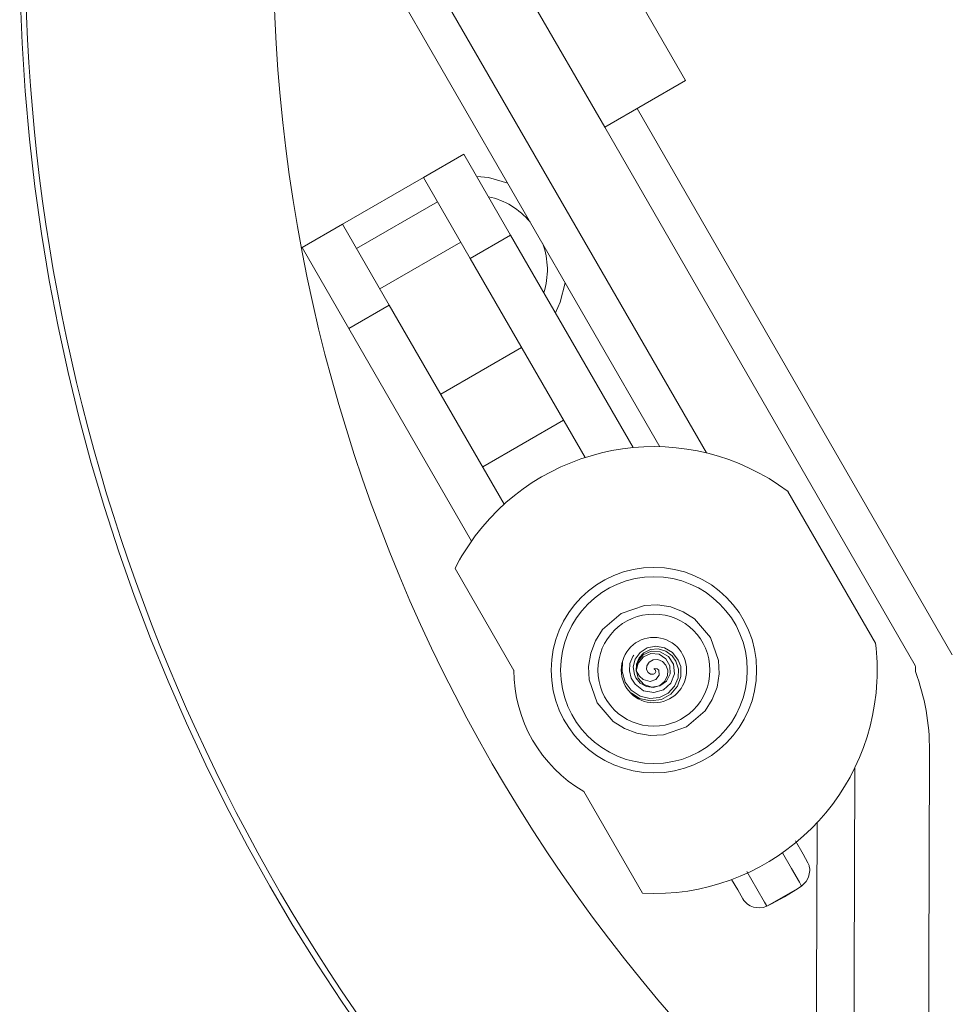
# Model space of a CAD drawing. Units: millimetres. Extents: x -1037 to 1136, y -718 to 718.
# Drawn here: x -356 to -306, y 234 to 286 of the extents above; entities that cross this region are included whole.
import ezdxf

# ---------------------------------------------------------------- set-up
doc = ezdxf.new("R2010")
doc.units = ezdxf.units.MM
doc.header["$MEASUREMENT"] = 0
doc.layers.add('Artwork', color=7, linetype='Continuous')

msp = doc.modelspace()

# ---------------------------------------------------------------- linework, layer by layer
at = {"layer": 'Artwork', "lineweight": 9}
for points, knots in [([(-356.4178, 290.1698), (-356.4183, 234.3468), (-311.1652, 189.0937), (-255.3431, 189.0937), (-255.3431, 189.0937), (-199.5211, 189.0937), (-154.268, 234.3468), (-154.268, 290.1689), (-154.268, 290.1689), (-154.268, 345.9914), (-199.5211, 391.244), (-255.3431, 391.244), (-255.3431, 391.244), (-311.1652, 391.244), (-356.4183, 345.9914), (-356.4183, 290.1689)], [0, 0, 0, 0, 0.2, 0.2, 0.2, 0.2, 0.4, 0.4, 0.4, 0.4, 0.6, 0.6, 0.6, 0.6, 1, 1, 1, 1]), ([(-331.942, 277.8378), (-331.942, 277.8378), (-331.3247, 277.7731), (-331.3247, 277.7731), (-331.3247, 277.7731), (-331.3247, 277.7731), (-330.2887, 277.478), (-330.2887, 277.478)], [0, 0, 0, 0, 0.3333333, 0.3333333, 0.3333333, 0.3333333, 1, 1, 1, 1]), ([(-339.1249, 275.283), (-339.1249, 275.283), (-341.2903, 274.0316), (-341.2903, 274.0316), (-341.2903, 274.0316), (-341.2903, 274.0316), (-338.7898, 269.703), (-338.7898, 269.703)], [0, 0, 0, 0, 0.3333333, 0.3333333, 0.3333333, 0.3333333, 1, 1, 1, 1]), ([(-327.213, 272.1485), (-327.213, 272.1485), (-327.477, 271.1066), (-327.477, 271.1066), (-327.477, 271.1066), (-327.477, 271.1066), (-327.728, 270.5397), (-327.728, 270.5397)], [0, 0, 0, 0, 0.3333333, 0.3333333, 0.3333333, 0.3333333, 1, 1, 1, 1]), ([(-315.2784, 260.9819), (-320.5594, 264.9473), (-328.0557, 263.8812), (-332.0216, 258.6001), (-332.0216, 258.6001), (-332.4328, 258.053), (-332.7961, 257.4713), (-333.1074, 256.8618)], [0, 0, 0, 0, 0.3333333, 0.3333333, 0.3333333, 0.3333333, 1, 1, 1, 1]), ([(-327.9603, 251.4202), (-327.9598, 248.3815), (-325.497, 245.9192), (-322.4598, 245.9192), (-322.4598, 245.9192), (-319.4222, 245.9192), (-316.9598, 248.3815), (-316.9598, 251.4192), (-316.9598, 251.4192), (-316.9598, 254.4568), (-319.4222, 256.9192), (-322.4598, 256.9192), (-322.4598, 256.9192), (-325.497, 256.9192), (-327.9598, 254.4568), (-327.9598, 251.4192)], [0, 0, 0, 0, 0.2, 0.2, 0.2, 0.2, 0.4, 0.4, 0.4, 0.4, 0.6, 0.6, 0.6, 0.6, 1, 1, 1, 1]), ([(-327.4601, 251.4202), (-327.4597, 248.6578), (-325.2212, 246.4193), (-322.4598, 246.4193), (-322.4598, 246.4193), (-319.6984, 246.4193), (-317.4595, 248.6578), (-317.4595, 251.4192), (-317.4595, 251.4192), (-317.4595, 254.1805), (-319.6984, 256.419), (-322.4598, 256.419), (-322.4598, 256.419), (-325.2212, 256.419), (-327.4597, 254.1805), (-327.4597, 251.4192)], [0, 0, 0, 0, 0.2, 0.2, 0.2, 0.2, 0.4, 0.4, 0.4, 0.4, 0.6, 0.6, 0.6, 0.6, 1, 1, 1, 1]), ([(-320.7102, 248.3864), (-320.7102, 248.3864), (-321.9488, 247.955), (-321.9488, 247.955), (-321.9488, 247.955), (-321.9488, 247.955), (-322.6625, 247.9238), (-322.6625, 247.9238), (-322.6625, 247.9238), (-322.6625, 247.9238), (-323.3673, 248.037), (-323.3673, 248.037), (-323.3673, 248.037), (-323.3673, 248.037), (-324.033, 248.2901), (-324.033, 248.2901), (-324.033, 248.2901), (-324.033, 248.2901), (-324.6355, 248.6751), (-324.6355, 248.6751), (-324.6355, 248.6751), (-324.6355, 248.6751), (-325.4911, 249.669), (-325.4911, 249.669), (-325.4911, 249.669), (-325.4911, 249.669), (-325.922, 250.9076), (-325.922, 250.9076), (-325.922, 250.9076), (-325.922, 250.9076), (-325.9557, 251.6188), (-325.9557, 251.6188), (-325.9557, 251.6188), (-325.9557, 251.6188), (-325.8405, 252.3241), (-325.8405, 252.3241), (-325.8405, 252.3241), (-325.8405, 252.3241), (-325.5874, 252.9914), (-325.5874, 252.9914), (-325.5874, 252.9914), (-325.5874, 252.9914), (-325.2044, 253.5919), (-325.2044, 253.5919), (-325.2044, 253.5919), (-325.2044, 253.5919), (-324.2105, 254.4499), (-324.2105, 254.4499), (-324.2105, 254.4499), (-324.2105, 254.4499), (-322.9719, 254.8809), (-322.9719, 254.8809), (-322.9719, 254.8809), (-322.9719, 254.8809), (-322.2587, 254.912), (-322.2587, 254.912), (-322.2587, 254.912), (-322.2587, 254.912), (-321.5553, 254.7993), (-321.5553, 254.7993), (-321.5553, 254.7993), (-321.5553, 254.7993), (-320.8881, 254.5458), (-320.8881, 254.5458), (-320.8881, 254.5458), (-320.8881, 254.5458), (-320.2876, 254.1613), (-320.2876, 254.1613), (-320.2876, 254.1613), (-320.2876, 254.1613), (-319.4296, 253.1673), (-319.4296, 253.1673), (-319.4296, 253.1673), (-319.4296, 253.1673), (-318.9986, 251.9287), (-318.9986, 251.9287), (-318.9986, 251.9287), (-318.9986, 251.9287), (-318.965, 251.217), (-318.965, 251.217), (-318.965, 251.217), (-318.965, 251.217), (-319.0801, 250.5122), (-319.0801, 250.5122), (-319.0801, 250.5122), (-319.0801, 250.5122), (-319.3332, 249.8445), (-319.3332, 249.8445), (-319.3332, 249.8445), (-319.3332, 249.8445), (-319.7182, 249.244), (-319.7182, 249.244), (-319.7182, 249.244), (-319.7182, 249.244), (-320.7102, 248.3864), (-320.7102, 248.3864)], [0, 0, 0, 0, 0.04, 0.04, 0.04, 0.04, 0.08, 0.08, 0.08, 0.08, 0.12, 0.12, 0.12, 0.12, 0.16, 0.16, 0.16, 0.16, 0.2, 0.2, 0.2, 0.2, 0.24, 0.24, 0.24, 0.24, 0.28, 0.28, 0.28, 0.28, 0.32, 0.32, 0.32, 0.32, 0.36, 0.36, 0.36, 0.36, 0.4, 0.4, 0.4, 0.4, 0.44, 0.44, 0.44, 0.44, 0.48, 0.48, 0.48, 0.48, 0.52, 0.52, 0.52, 0.52, 0.56, 0.56, 0.56, 0.56, 0.6, 0.6, 0.6, 0.6, 0.64, 0.64, 0.64, 0.64, 0.68, 0.68, 0.68, 0.68, 0.72, 0.72, 0.72, 0.72, 0.76, 0.76, 0.76, 0.76, 0.8, 0.8, 0.8, 0.8, 0.84, 0.84, 0.84, 0.84, 0.88, 0.88, 0.88, 0.88, 0.92, 0.92, 0.92, 0.92, 1, 1, 1, 1]), ([(-325.4599, 251.4202), (-325.4594, 249.7624), (-324.1165, 248.4191), (-322.4598, 248.4191), (-322.4598, 248.4191), (-320.8026, 248.4191), (-319.4597, 249.7624), (-319.4597, 251.4192), (-319.4597, 251.4192), (-319.4597, 253.0759), (-320.8026, 254.4193), (-322.4598, 254.4193), (-322.4598, 254.4193), (-324.1165, 254.4193), (-325.4594, 253.0759), (-325.4594, 251.4192)], [0, 0, 0, 0, 0.2, 0.2, 0.2, 0.2, 0.4, 0.4, 0.4, 0.4, 0.6, 0.6, 0.6, 0.6, 1, 1, 1, 1]), ([(-324.2105, 251.4202), (-324.2095, 250.4529), (-323.4261, 249.669), (-322.4598, 249.669), (-322.4598, 249.669), (-321.4931, 249.669), (-320.7097, 250.4529), (-320.7097, 251.4192), (-320.7097, 251.4192), (-320.7097, 252.3859), (-321.4931, 253.1693), (-322.4598, 253.1693), (-322.4598, 253.1693), (-323.4261, 253.1693), (-324.2095, 252.3859), (-324.2095, 251.4192)], [0, 0, 0, 0, 0.2, 0.2, 0.2, 0.2, 0.4, 0.4, 0.4, 0.4, 0.6, 0.6, 0.6, 0.6, 1, 1, 1, 1]), ([(-323.4029, 251.3846), (-323.4029, 251.3846), (-323.3925, 251.7296), (-323.3925, 251.7296), (-323.3925, 251.7296), (-323.3925, 251.7296), (-323.2546, 252.0706), (-323.2546, 252.0706), (-323.2546, 252.0706), (-323.2546, 252.0706), (-322.9906, 252.3449), (-322.9906, 252.3449), (-322.9906, 252.3449), (-322.9906, 252.3449), (-322.6353, 252.5164), (-322.6353, 252.5164), (-322.6353, 252.5164), (-322.6353, 252.5164), (-322.229, 252.55), (-322.229, 252.55), (-322.229, 252.55), (-322.229, 252.55), (-321.8232, 252.4348), (-321.8232, 252.4348), (-321.8232, 252.4348), (-321.8232, 252.4348), (-321.4758, 252.1754), (-321.4758, 252.1754), (-321.4758, 252.1754), (-321.4758, 252.1754), (-321.2835, 251.9055), (-321.2835, 251.9055), (-321.2835, 251.9055), (-321.2835, 251.9055), (-321.1456, 251.4725), (-321.1456, 251.4725), (-321.1456, 251.4725), (-321.1456, 251.4725), (-321.1664, 250.9995), (-321.1664, 250.9995), (-321.1664, 250.9995), (-321.1664, 250.9995), (-321.3547, 250.5537), (-321.3547, 250.5537), (-321.3547, 250.5537), (-321.3547, 250.5537), (-321.6997, 250.1875), (-321.6997, 250.1875), (-321.6997, 250.1875), (-321.6997, 250.1875), (-322.1519, 249.9596), (-322.1519, 249.9596), (-322.1519, 249.9596), (-322.1519, 249.9596), (-322.6832, 249.9008), (-322.6832, 249.9008), (-322.6832, 249.9008), (-322.6832, 249.9008), (-323.1977, 250.0244), (-323.1977, 250.0244), (-323.1977, 250.0244), (-323.1977, 250.0244), (-323.6688, 250.3382), (-323.6688, 250.3382), (-323.6688, 250.3382), (-323.6688, 250.3382), (-323.9974, 250.7821), (-323.9974, 250.7821), (-323.9974, 250.7821), (-323.9974, 250.7821), (-324.1645, 251.3445), (-324.1645, 251.3445), (-324.1645, 251.3445), (-324.1645, 251.3445), (-324.1334, 251.8991), (-324.1334, 251.8991)], [0, 0, 0, 0, 0.05, 0.05, 0.05, 0.05, 0.1, 0.1, 0.1, 0.1, 0.15, 0.15, 0.15, 0.15, 0.2, 0.2, 0.2, 0.2, 0.25, 0.25, 0.25, 0.25, 0.3, 0.3, 0.3, 0.3, 0.35, 0.35, 0.35, 0.35, 0.4, 0.4, 0.4, 0.4, 0.45, 0.45, 0.45, 0.45, 0.5, 0.5, 0.5, 0.5, 0.55, 0.55, 0.55, 0.55, 0.6, 0.6, 0.6, 0.6, 0.65, 0.65, 0.65, 0.65, 0.7, 0.7, 0.7, 0.7, 0.75, 0.75, 0.75, 0.75, 0.8, 0.8, 0.8, 0.8, 0.85, 0.85, 0.85, 0.85, 0.9, 0.9, 0.9, 0.9, 1, 1, 1, 1]), ([(-322.4613, 251.4893), (-322.4613, 251.4893), (-322.4282, 251.5101), (-322.4282, 251.5101), (-322.4282, 251.5101), (-322.4282, 251.5101), (-322.2814, 251.4933), (-322.2814, 251.4933), (-322.2814, 251.4933), (-322.2814, 251.4933), (-322.1998, 251.4098), (-322.1998, 251.4098), (-322.1998, 251.4098), (-322.1998, 251.4098), (-322.1791, 251.1458), (-322.1791, 251.1458), (-322.1791, 251.1458), (-322.1791, 251.1458), (-322.3506, 250.918), (-322.3506, 250.918), (-322.3506, 250.918), (-322.3506, 250.918), (-322.6664, 250.8177), (-322.6664, 250.8177), (-322.6664, 250.8177), (-322.6664, 250.8177), (-323.0307, 250.916), (-323.0307, 250.916), (-323.0307, 250.916), (-323.0307, 250.916), (-323.2397, 251.0959), (-323.2397, 251.0959), (-323.2397, 251.0959), (-323.2397, 251.0959), (-323.4029, 251.3846), (-323.4029, 251.3846), (-323.4029, 251.3846), (-323.4029, 251.3846), (-323.3109, 251.7839), (-323.3109, 251.7839), (-323.3109, 251.7839), (-323.3109, 251.7839), (-323.0243, 252.1378), (-323.0243, 252.1378), (-323.0243, 252.1378), (-323.0243, 252.1378), (-322.6165, 252.3073), (-322.6165, 252.3073), (-322.6165, 252.3073), (-322.6165, 252.3073), (-322.183, 252.2673), (-322.183, 252.2673), (-322.183, 252.2673), (-322.183, 252.2673), (-321.8168, 252.031), (-321.8168, 252.031), (-321.8168, 252.031), (-321.8168, 252.031), (-321.5993, 251.648), (-321.5993, 251.648), (-321.5993, 251.648), (-321.5993, 251.648), (-321.5909, 251.217), (-321.5909, 251.217), (-321.5909, 251.217), (-321.5909, 251.217), (-321.7837, 250.83), (-321.7837, 250.83), (-321.7837, 250.83), (-321.7837, 250.83), (-322.1371, 250.575), (-322.1371, 250.575), (-322.1371, 250.575), (-322.1371, 250.575), (-322.5745, 250.5097), (-322.5745, 250.5097), (-322.5745, 250.5097), (-322.5745, 250.5097), (-322.9906, 250.6565), (-322.9906, 250.6565), (-322.9906, 250.6565), (-322.9906, 250.6565), (-323.2941, 250.9827), (-323.2941, 250.9827), (-323.2941, 250.9827), (-323.2941, 250.9827), (-323.4177, 251.4202), (-323.4177, 251.4202), (-323.4177, 251.4202), (-323.4177, 251.4202), (-323.3277, 251.8739), (-323.3277, 251.8739), (-323.3277, 251.8739), (-323.3277, 251.8739), (-323.0327, 252.2362), (-323.0327, 252.2362), (-323.0327, 252.2362), (-323.0327, 252.2362), (-322.5997, 252.4264), (-322.5997, 252.4264), (-322.5997, 252.4264), (-322.5997, 252.4264), (-322.1163, 252.4012), (-322.1163, 252.4012), (-322.1163, 252.4012), (-322.1163, 252.4012), (-321.6853, 252.1526), (-321.6853, 252.1526), (-321.6853, 252.1526), (-321.6853, 252.1526), (-321.413, 251.732), (-321.413, 251.732), (-321.413, 251.732), (-321.413, 251.732), (-321.3611, 251.2234), (-321.3611, 251.2234), (-321.3611, 251.2234), (-321.3611, 251.2234), (-321.545, 250.7297), (-321.545, 250.7297), (-321.545, 250.7297), (-321.545, 250.7297), (-321.9384, 250.3634), (-321.9384, 250.3634), (-321.9384, 250.3634), (-321.9384, 250.3634), (-322.4638, 250.2127), (-322.4638, 250.2127), (-322.4638, 250.2127), (-322.4638, 250.2127), (-323.0119, 250.3155), (-323.0119, 250.3155), (-323.0119, 250.3155), (-323.0119, 250.3155), (-323.4701, 250.6585), (-323.4701, 250.6585), (-323.4701, 250.6585), (-323.4701, 250.6585), (-323.6727, 250.9911), (-323.6727, 250.9911), (-323.6727, 250.9911), (-323.6727, 250.9911), (-323.7651, 251.3762), (-323.7651, 251.3762), (-323.7651, 251.3762), (-323.7651, 251.3762), (-323.7399, 251.778), (-323.7399, 251.778), (-323.7399, 251.778), (-323.7399, 251.778), (-323.5892, 252.1566), (-323.5892, 252.1566), (-323.5892, 252.1566), (-323.5892, 252.1566), (-323.5412, 252.2154), (-323.5412, 252.2154)], [0, 0, 0, 0, 0.025, 0.025, 0.025, 0.025, 0.05, 0.05, 0.05, 0.05, 0.075, 0.075, 0.075, 0.075, 0.1, 0.1, 0.1, 0.1, 0.125, 0.125, 0.125, 0.125, 0.15, 0.15, 0.15, 0.15, 0.175, 0.175, 0.175, 0.175, 0.2, 0.2, 0.2, 0.2, 0.225, 0.225, 0.225, 0.225, 0.25, 0.25, 0.25, 0.25, 0.275, 0.275, 0.275, 0.275, 0.3, 0.3, 0.3, 0.3, 0.325, 0.325, 0.325, 0.325, 0.35, 0.35, 0.35, 0.35, 0.375, 0.375, 0.375, 0.375, 0.4, 0.4, 0.4, 0.4, 0.425, 0.425, 0.425, 0.425, 0.45, 0.45, 0.45, 0.45, 0.475, 0.475, 0.475, 0.475, 0.5, 0.5, 0.5, 0.5, 0.525, 0.525, 0.525, 0.525, 0.55, 0.55, 0.55, 0.55, 0.575, 0.575, 0.575, 0.575, 0.6, 0.6, 0.6, 0.6, 0.625, 0.625, 0.625, 0.625, 0.65, 0.65, 0.65, 0.65, 0.675, 0.675, 0.675, 0.675, 0.7, 0.7, 0.7, 0.7, 0.725, 0.725, 0.725, 0.725, 0.75, 0.75, 0.75, 0.75, 0.775, 0.775, 0.775, 0.775, 0.8, 0.8, 0.8, 0.8, 0.825, 0.825, 0.825, 0.825, 0.85, 0.85, 0.85, 0.85, 0.875, 0.875, 0.875, 0.875, 0.9, 0.9, 0.9, 0.9, 0.925, 0.925, 0.925, 0.925, 0.95, 0.95, 0.95, 0.95, 1, 1, 1, 1]), ([(-323.6811, 250.2023), (-323.6811, 250.2023), (-323.2249, 249.9033), (-323.2249, 249.9033), (-323.2249, 249.9033), (-323.2249, 249.9033), (-322.6412, 249.7733), (-322.6412, 249.7733), (-322.6412, 249.7733), (-322.6412, 249.7733), (-322.06, 249.8549), (-322.06, 249.8549), (-322.06, 249.8549), (-322.06, 249.8549), (-321.5598, 250.1312), (-321.5598, 250.1312), (-321.5598, 250.1312), (-321.5598, 250.1312), (-321.1955, 250.5582), (-321.1955, 250.5582), (-321.1955, 250.5582), (-321.1955, 250.5582), (-321.0136, 251.0727), (-321.0136, 251.0727), (-321.0136, 251.0727), (-321.0136, 251.0727), (-321.026, 251.604), (-321.026, 251.604), (-321.026, 251.604), (-321.026, 251.604), (-321.1535, 251.9599), (-321.1535, 251.9599), (-321.1535, 251.9599), (-321.1535, 251.9599), (-321.4595, 252.3597), (-321.4595, 252.3597), (-321.4595, 252.3597), (-321.4595, 252.3597), (-321.884, 252.6192), (-321.884, 252.6192), (-321.884, 252.6192), (-321.884, 252.6192), (-322.359, 252.7027), (-322.359, 252.7027), (-322.359, 252.7027), (-322.359, 252.7027), (-322.8172, 252.6128), (-322.8172, 252.6128), (-322.8172, 252.6128), (-322.8172, 252.6128), (-323.2042, 252.3657), (-323.2042, 252.3657), (-323.2042, 252.3657), (-323.2042, 252.3657), (-323.4597, 252.0078), (-323.4597, 252.0078), (-323.4597, 252.0078), (-323.4597, 252.0078), (-323.564, 251.5936), (-323.564, 251.5936), (-323.564, 251.5936), (-323.564, 251.5936), (-323.5076, 251.1795), (-323.5076, 251.1795), (-323.5076, 251.1795), (-323.5076, 251.1795), (-323.4345, 251.0144), (-323.4345, 251.0144), (-323.4345, 251.0144), (-323.4345, 251.0144), (-323.1898, 250.7168), (-323.1898, 250.7168), (-323.1898, 250.7168), (-323.1898, 250.7168), (-322.8567, 250.535), (-322.8567, 250.535), (-322.8567, 250.535), (-322.8567, 250.535), (-322.4885, 250.4954), (-322.4885, 250.4954), (-322.4885, 250.4954), (-322.4885, 250.4954), (-322.1499, 250.5977), (-322.1499, 250.5977), (-322.1499, 250.5977), (-322.1499, 250.5977), (-321.888, 250.8132), (-321.888, 250.8132), (-321.888, 250.8132), (-321.888, 250.8132), (-321.7397, 251.1063), (-321.7397, 251.1063), (-321.7397, 251.1063), (-321.7397, 251.1063), (-321.7209, 251.4157), (-321.7209, 251.4157), (-321.7209, 251.4157), (-321.7209, 251.4157), (-321.8193, 251.6836), (-321.8193, 251.6836), (-321.8193, 251.6836), (-321.8193, 251.6836), (-322.0031, 251.8803), (-322.0031, 251.8803), (-322.0031, 251.8803), (-322.0031, 251.8803), (-322.2522, 251.9806), (-322.2522, 251.9806), (-322.2522, 251.9806), (-322.2522, 251.9806), (-322.5073, 251.9683), (-322.5073, 251.9683), (-322.5073, 251.9683), (-322.5073, 251.9683), (-322.7168, 251.8467), (-322.7168, 251.8467), (-322.7168, 251.8467), (-322.7168, 251.8467), (-322.8404, 251.6525), (-322.8404, 251.6525), (-322.8404, 251.6525), (-322.8404, 251.6525), (-322.8527, 251.4538), (-322.8527, 251.4538), (-322.8527, 251.4538), (-322.8527, 251.4538), (-322.7752, 251.2882), (-322.7752, 251.2882), (-322.7752, 251.2882), (-322.7752, 251.2882), (-322.6457, 251.1963), (-322.6457, 251.1963), (-322.6457, 251.1963), (-322.6457, 251.1963), (-322.4826, 251.1943), (-322.4826, 251.1943), (-322.4826, 251.1943), (-322.4826, 251.1943), (-322.4173, 251.2299), (-322.4173, 251.2299), (-322.4173, 251.2299), (-322.4173, 251.2299), (-322.3545, 251.3445), (-322.3545, 251.3445), (-322.3545, 251.3445), (-322.3545, 251.3445), (-322.3946, 251.4454), (-322.3946, 251.4454), (-322.3946, 251.4454), (-322.3946, 251.4454), (-322.4089, 251.4597), (-322.4089, 251.4597), (-322.4089, 251.4597), (-322.4089, 251.4597), (-322.4218, 251.4661), (-322.4218, 251.4661), (-322.4218, 251.4661), (-322.4218, 251.4661), (-322.4282, 251.4701), (-322.4282, 251.4701), (-322.4282, 251.4701), (-322.4282, 251.4701), (-322.4405, 251.4765), (-322.4405, 251.4765), (-322.4405, 251.4765), (-322.4405, 251.4765), (-322.447, 251.4809), (-322.447, 251.4809), (-322.447, 251.4809), (-322.447, 251.4809), (-322.4613, 251.4893), (-322.4613, 251.4893)], [0, 0, 0, 0, 0.0227273, 0.0227273, 0.0227273, 0.0227273, 0.0454545, 0.0454545, 0.0454545, 0.0454545, 0.0681818, 0.0681818, 0.0681818, 0.0681818, 0.0909091, 0.0909091, 0.0909091, 0.0909091, 0.1136364, 0.1136364, 0.1136364, 0.1136364, 0.1363636, 0.1363636, 0.1363636, 0.1363636, 0.1590909, 0.1590909, 0.1590909, 0.1590909, 0.1818182, 0.1818182, 0.1818182, 0.1818182, 0.2045455, 0.2045455, 0.2045455, 0.2045455, 0.2272727, 0.2272727, 0.2272727, 0.2272727, 0.25, 0.25, 0.25, 0.25, 0.2727273, 0.2727273, 0.2727273, 0.2727273, 0.2954545, 0.2954545, 0.2954545, 0.2954545, 0.3181818, 0.3181818, 0.3181818, 0.3181818, 0.3409091, 0.3409091, 0.3409091, 0.3409091, 0.3636364, 0.3636364, 0.3636364, 0.3636364, 0.3863636, 0.3863636, 0.3863636, 0.3863636, 0.4090909, 0.4090909, 0.4090909, 0.4090909, 0.4318182, 0.4318182, 0.4318182, 0.4318182, 0.4545455, 0.4545455, 0.4545455, 0.4545455, 0.4772727, 0.4772727, 0.4772727, 0.4772727, 0.5, 0.5, 0.5, 0.5, 0.5227273, 0.5227273, 0.5227273, 0.5227273, 0.5454545, 0.5454545, 0.5454545, 0.5454545, 0.5681818, 0.5681818, 0.5681818, 0.5681818, 0.5909091, 0.5909091, 0.5909091, 0.5909091, 0.6136364, 0.6136364, 0.6136364, 0.6136364, 0.6363636, 0.6363636, 0.6363636, 0.6363636, 0.6590909, 0.6590909, 0.6590909, 0.6590909, 0.6818182, 0.6818182, 0.6818182, 0.6818182, 0.7045455, 0.7045455, 0.7045455, 0.7045455, 0.7272727, 0.7272727, 0.7272727, 0.7272727, 0.75, 0.75, 0.75, 0.75, 0.7727273, 0.7727273, 0.7727273, 0.7727273, 0.7954545, 0.7954545, 0.7954545, 0.7954545, 0.8181818, 0.8181818, 0.8181818, 0.8181818, 0.8409091, 0.8409091, 0.8409091, 0.8409091, 0.8636364, 0.8636364, 0.8636364, 0.8636364, 0.8863636, 0.8863636, 0.8863636, 0.8863636, 0.9090909, 0.9090909, 0.9090909, 0.9090909, 0.9318182, 0.9318182, 0.9318182, 0.9318182, 0.9545455, 0.9545455, 0.9545455, 0.9545455, 1, 1, 1, 1]), ([(-323.0702, 239.4771), (-316.4745, 239.1395), (-310.8543, 244.213), (-310.5173, 250.8088), (-310.5173, 250.8088), (-310.4822, 251.4923), (-310.5059, 252.1778), (-310.5884, 252.8569)], [0, 0, 0, 0, 0.3333333, 0.3333333, 0.3333333, 0.3333333, 1, 1, 1, 1]), ([(-314.5484, 239.8661), (-314.5484, 239.8661), (-314.2993, 240.1087), (-314.2993, 240.1087), (-314.2993, 240.1087), (-314.2993, 240.1087), (-314.1757, 240.3391), (-314.1757, 240.3391), (-314.1757, 240.3391), (-314.1757, 240.3391), (-314.1129, 240.6905), (-314.1129, 240.6905), (-314.1129, 240.6905), (-314.1129, 240.6905), (-314.1154, 240.7745), (-314.1154, 240.7745), (-314.1154, 240.7745), (-314.1154, 240.7745), (-314.1258, 240.8477), (-314.1258, 240.8477), (-314.1258, 240.8477), (-314.1258, 240.8477), (-314.1381, 240.9104), (-314.1381, 240.9104), (-314.1381, 240.9104), (-314.1381, 240.9104), (-314.151, 240.9648), (-314.151, 240.9648), (-314.151, 240.9648), (-314.151, 240.9648), (-314.2093, 241.1111), (-314.2093, 241.1111), (-314.2093, 241.1111), (-314.2093, 241.1111), (-314.4727, 241.5777), (-314.4727, 241.5777), (-314.4727, 241.5777), (-314.4727, 241.5777), (-314.881, 242.283), (-314.881, 242.283)], [0, 0, 0, 0, 0.0909091, 0.0909091, 0.0909091, 0.0909091, 0.1818182, 0.1818182, 0.1818182, 0.1818182, 0.2727273, 0.2727273, 0.2727273, 0.2727273, 0.3636364, 0.3636364, 0.3636364, 0.3636364, 0.4545455, 0.4545455, 0.4545455, 0.4545455, 0.5454545, 0.5454545, 0.5454545, 0.5454545, 0.6363636, 0.6363636, 0.6363636, 0.6363636, 0.7272727, 0.7272727, 0.7272727, 0.7272727, 0.8181818, 0.8181818, 0.8181818, 0.8181818, 1, 1, 1, 1]), ([(-315.5754, 241.6449), (-315.5754, 241.6449), (-315.0841, 240.7953), (-315.0841, 240.7953), (-315.0841, 240.7953), (-315.0841, 240.7953), (-314.6695, 240.0776), (-314.6695, 240.0776), (-314.6695, 240.0776), (-314.6695, 240.0776), (-314.5671, 239.8997), (-314.5671, 239.8997)], [0, 0, 0, 0, 0.25, 0.25, 0.25, 0.25, 0.5, 0.5, 0.5, 0.5, 1, 1, 1, 1]), ([(-316.4334, 238.8242), (-316.4334, 238.8242), (-316.5362, 239.0021), (-316.5362, 239.0021), (-316.5362, 239.0021), (-316.5362, 239.0021), (-316.9504, 239.7198), (-316.9504, 239.7198), (-316.9504, 239.7198), (-316.9504, 239.7198), (-317.4857, 240.6465), (-317.4857, 240.6465)], [0, 0, 0, 0, 0.25, 0.25, 0.25, 0.25, 0.5, 0.5, 0.5, 0.5, 1, 1, 1, 1]), ([(-318.3017, 240.2219), (-318.3017, 240.2219), (-317.9735, 239.6531), (-317.9735, 239.6531), (-317.9735, 239.6531), (-317.9735, 239.6531), (-317.7012, 239.182), (-317.7012, 239.182), (-317.7012, 239.182), (-317.7012, 239.182), (-317.6384, 239.0857), (-317.6384, 239.0857), (-317.6384, 239.0857), (-317.6384, 239.0857), (-317.5613, 238.9957), (-317.5613, 238.9957), (-317.5613, 238.9957), (-317.5613, 238.9957), (-317.4442, 238.8914), (-317.4442, 238.8914), (-317.4442, 238.8914), (-317.4442, 238.8914), (-317.3058, 238.8034), (-317.3058, 238.8034), (-317.3058, 238.8034), (-317.3058, 238.8034), (-317.1199, 238.7303), (-317.1199, 238.7303), (-317.1199, 238.7303), (-317.1199, 238.7303), (-316.8061, 238.6922), (-316.8061, 238.6922), (-316.8061, 238.6922), (-316.8061, 238.6922), (-316.6133, 238.7174), (-316.6133, 238.7174), (-316.6133, 238.7174), (-316.6133, 238.7174), (-316.4127, 238.7886), (-316.4127, 238.7886)], [0, 0, 0, 0, 0.0909091, 0.0909091, 0.0909091, 0.0909091, 0.1818182, 0.1818182, 0.1818182, 0.1818182, 0.2727273, 0.2727273, 0.2727273, 0.2727273, 0.3636364, 0.3636364, 0.3636364, 0.3636364, 0.4545455, 0.4545455, 0.4545455, 0.4545455, 0.5454545, 0.5454545, 0.5454545, 0.5454545, 0.6363636, 0.6363636, 0.6363636, 0.6363636, 0.7272727, 0.7272727, 0.7272727, 0.7272727, 0.8181818, 0.8181818, 0.8181818, 0.8181818, 1, 1, 1, 1])]:
    msp.add_open_spline(points, degree=3, knots=knots, dxfattribs=at)
for points in [[(-342.0371, 302.021), (-346.2051, 271.5238), (-334.0441, 241.0795), (-310.0107, 221.8492)], [(-319.6451, 263.041), (-319.6451, 263.041), (-339.0577, 296.6643), (-339.0577, 296.6643)], [(-340.7901, 295.6644), (-340.7901, 295.6644), (-322.1455, 263.3716), (-322.1455, 263.3716)], [(-356.1187, 290.1698), (-356.1182, 263.4423), (-345.5003, 237.8085), (-326.6021, 218.9104)], [(-320.7645, 282.9785), (-320.7645, 282.9785), (-324.763, 289.9064), (-324.763, 289.9064)], [(-329.0941, 287.406), (-329.0941, 287.406), (-325.0937, 280.4781), (-325.0937, 280.4781)], [(-320.7645, 282.9785), (-320.7645, 282.9785), (-325.0937, 280.4781), (-325.0937, 280.4781)], [(-323.3613, 281.4785), (-323.3613, 281.4785), (-306.4822, 252.2426), (-306.4822, 252.2426)], [(-325.0937, 280.4781), (-325.0937, 280.4781), (-308.4636, 251.6732), (-308.4636, 251.6732)], [(-332.63, 279.0324), (-332.63, 279.0324), (-334.7958, 277.7834), (-334.7958, 277.7834)], [(-332.63, 279.0324), (-332.63, 279.0324), (-330.1296, 274.7033), (-330.1296, 274.7033)], [(-334.7958, 277.7834), (-334.7958, 277.7834), (-339.1249, 275.283), (-339.1249, 275.283)], [(-334.7958, 277.7834), (-334.7958, 277.7834), (-332.2954, 273.4523), (-332.2954, 273.4523)], [(-329.0922, 275.4066), (-329.662, 276.0901), (-330.4434, 276.5636), (-331.3123, 276.7524)], [(-338.3757, 273.9837), (-338.3757, 273.9837), (-334.0445, 276.4841), (-334.0445, 276.4841)], [(-336.6265, 270.9519), (-336.6265, 270.9519), (-339.1249, 275.283), (-339.1249, 275.283)], [(-330.1296, 274.7033), (-330.1296, 274.7033), (-332.2954, 273.4523), (-332.2954, 273.4523)], [(-323.562, 263.3256), (-323.562, 263.3256), (-330.1296, 274.7033), (-330.1296, 274.7033)], [(-337.1267, 271.8183), (-337.1267, 271.8183), (-332.7956, 274.3183), (-332.7956, 274.3183)], [(-328.3533, 271.6276), (-328.0824, 272.4742), (-328.1017, 273.3871), (-328.4081, 274.2224)], [(-332.2954, 273.4523), (-332.2954, 273.4523), (-326.142, 262.7958), (-326.142, 262.7958)], [(-336.6265, 270.9519), (-336.6265, 270.9519), (-338.7898, 269.703), (-338.7898, 269.703)], [(-330.4731, 260.2959), (-330.4731, 260.2959), (-336.6265, 270.9519), (-336.6265, 270.9519)], [(-338.7898, 269.703), (-338.7898, 269.703), (-332.2222, 258.3248), (-332.2222, 258.3248)], [(-329.5459, 268.6902), (-329.5459, 268.6902), (-333.875, 266.1898), (-333.875, 266.1898)], [(-331.6257, 262.2917), (-331.6257, 262.2917), (-327.2946, 264.7921), (-327.2946, 264.7921)], [(-310.5894, 252.8555), (-310.5894, 252.8555), (-315.2808, 260.9799), (-315.2808, 260.9799)], [(-329.9606, 251.4073), (-329.9606, 251.4073), (-333.1094, 256.8604), (-333.1094, 256.8604)], [(-329.9606, 251.4098), (-329.9561, 248.7369), (-328.5307, 246.2681), (-326.2181, 244.9287)], [(-308.4597, 251.3386), (-308.4592, 251.4508), (-308.4602, 251.5625), (-308.4622, 251.6747)], [(-307.702, 247.1034), (-307.6981, 248.5491), (-307.9546, 249.9844), (-308.4602, 251.3391)], [(-307.7045, 247.1014), (-307.7045, 247.1014), (-307.7648, 229.6702), (-307.7648, 229.6702)], [(-311.7069, 246.187), (-311.7069, 246.187), (-311.7633, 229.683), (-311.7633, 229.683)], [(-326.2191, 244.9277), (-326.2191, 244.9277), (-323.0702, 239.4751), (-323.0702, 239.4751)], [(-313.7175, 243.2601), (-313.7175, 243.2601), (-313.7635, 229.6914), (-313.7635, 229.6914)], [(-316.4127, 238.7931), (-315.7647, 239.103), (-315.141, 239.4628), (-314.5479, 239.869)], [(-316.4127, 238.7886), (-316.4127, 238.7886), (-314.5464, 239.8641), (-314.5464, 239.8641)], [(-314.5671, 239.8997), (-314.5671, 239.8997), (-314.5484, 239.8685), (-314.5484, 239.8685)], [(-316.4146, 238.7906), (-316.4146, 238.7906), (-316.4334, 238.8242), (-316.4334, 238.8242)]]:
    msp.add_open_spline(points, degree=3, dxfattribs=at)

doc.saveas('drawing.dxf')
